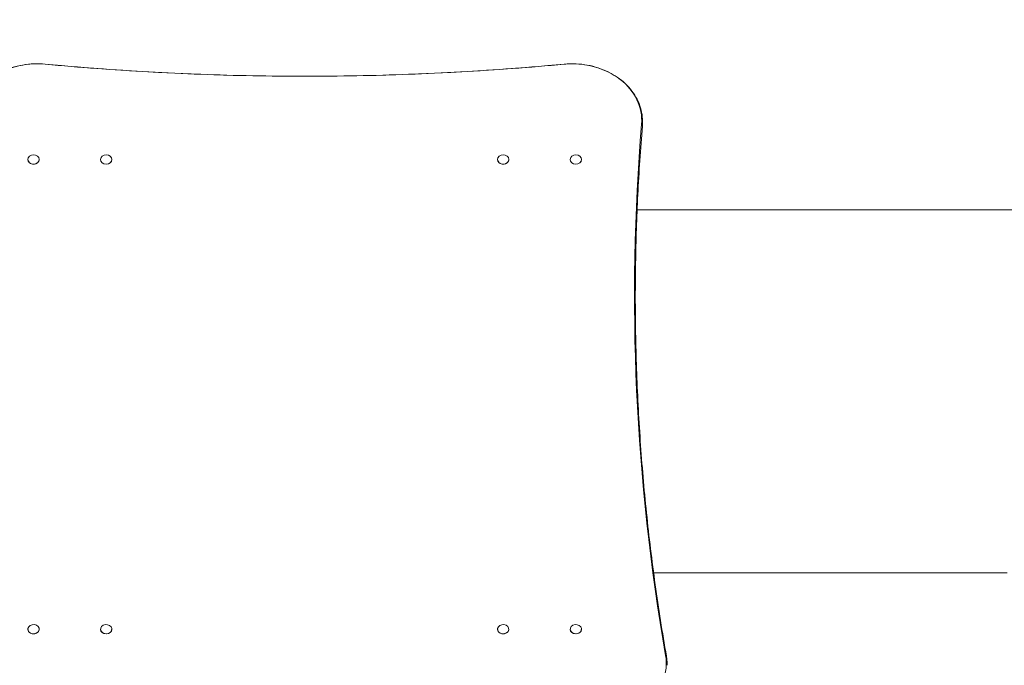
# Model space of a CAD drawing. Units: millimetres. Extents: x -1540 to 5853, y -3027 to 3540.
# Drawn here: x -69 to 1330, y 1284 to 2201 of the extents above; entities that cross this region are included whole.
import ezdxf

# ---------------------------------------------------------------- set-up
doc = ezdxf.new("R2010")
doc.units = ezdxf.units.MM
doc.header["$LTSCALE"] = 0.2
doc.header["$MEASUREMENT"] = 0
doc.header["$PDMODE"] = 1
doc.linetypes.add('BORDER', pattern=[1.75, 0.5, -0.25, 0.5, -0.25, 0, -0.25])
doc.layers.add('HAGS-Dim Plan', color=7, linetype='Continuous', lineweight=100)
doc.layers.add('HAGS-EN1176 Falling Space', color=30, linetype='BORDER')
doc.layers.add('HAGS-Plan', color=7, linetype='Continuous')
doc.styles.get("Standard").update_dxf_attribs({"font": 'g13f12d.shx', "height": 300})
doc.dimstyles.new('HAGS - Dim Plan', dxfattribs={"dimtxt": 300, "dimasz": 200, "dimexe": 0.18, "dimexo": 0.0625, "dimgap": 150, "dimtad": 0, "dimlfac": 0.001, "dimrnd": 0.01, "dimzin": 1, "dimdsep": 46, "dimtxsty": 'Standard', "dimblk": 'HAGS - Dim Plan arrow', "dimcen": 0.1, "dimse1": 1, "dimse2": 1, "dimclrd": 1, "dimadec": 0, "dimazin": 0, "dimtfac": 1, "dimtofl": 0, "dimtmove": 0, "dimatfit": 3, "dimfxl": 1, "dimtolj": 1, "dimtzin": 0, "dimarcsym": 0})

# ---------------------------------------------------------------- blocks, each defined once
blk = doc.blocks.new('HAGS - Dim Plan arrow')
at = {"color": 1, "lineweight": 0}
blk.add_lwpolyline([(0, 0, 0, 0.35, 0), (-1, 0, 0.015, 0.015, 0)], format="xyseb", dxfattribs=at)
blk = doc.blocks.new('*D42')
at = {"layer": 'Defpoints', "color": 0, "transparency": 16777216}
for p in [(4818.3, 1673.2), (-1540, 1000), (4818.3, -2369.5)]:
    blk.add_point(p, dxfattribs=at)
at = {"layer": 'HAGS-Dim Plan', "color": 1, "lineweight": -2, "transparency": 16777216}
for p, q in [((-1340, -2369.5), (1214.1, -2369.5)), ((4618.3, -2369.5), (2442.9, -2369.5))]:
    blk.add_line(p, q, dxfattribs=at)
at = {"layer": 'HAGS-Dim Plan', "color": 1, "lineweight": -2, "transparency": 16777216, "xscale": 200, "yscale": 200, "zscale": 200, "rotation": 180}
blk.add_blockref('HAGS - Dim Plan arrow', (-1540, -2369.5), dxfattribs=at)
at = {"layer": 'HAGS-Dim Plan', "color": 1, "lineweight": -2, "transparency": 16777216, "xscale": 200, "yscale": 200, "zscale": 200}
blk.add_blockref('HAGS - Dim Plan arrow', (4818.3, -2369.5), dxfattribs=at)
at = {"layer": 'HAGS-Dim Plan', "color": 0, "transparency": 16777216, "insert": (1828.5, -2369.5), "char_height": 300, "attachment_point": 5}
blk.add_mtext('\\A1;6.35m', dxfattribs=at)
blk = doc.blocks.new('*D43')
at = {"layer": 'Defpoints', "color": 0, "transparency": 16777216}
for p in [(3793.6, 1446.8, 111.3), (-177.7, 1295.2, 2336.1), (3793.6, -1945.6)]:
    blk.add_point(p, dxfattribs=at)
at = {"layer": 'HAGS-Dim Plan', "color": 1, "lineweight": -2, "transparency": 16777216}
for p, q in [((22.3, -1945.6), (1184.4, -1945.6)), ((3593.6, -1945.6), (2396.3, -1945.6))]:
    blk.add_line(p, q, dxfattribs=at)
at = {"layer": 'HAGS-Dim Plan', "color": 1, "lineweight": -2, "transparency": 16777216, "xscale": 200, "yscale": 200, "zscale": 200, "rotation": 180}
blk.add_blockref('HAGS - Dim Plan arrow', (-177.7, -1945.6), dxfattribs=at)
at = {"layer": 'HAGS-Dim Plan', "color": 1, "lineweight": -2, "transparency": 16777216, "xscale": 200, "yscale": 200, "zscale": 200}
blk.add_blockref('HAGS - Dim Plan arrow', (3793.6, -1945.6), dxfattribs=at)
at = {"layer": 'HAGS-Dim Plan', "color": 0, "transparency": 16777216, "insert": (1790.3, -1945.6), "char_height": 300, "attachment_point": 5}
blk.add_mtext('\\A1;3.95m', dxfattribs=at)

msp = doc.modelspace()

# ---------------------------------------------------------------- linework, layer by layer
at = {"layer": 'HAGS-EN1176 Falling Space'}
msp.add_lwpolyline([(4209.996, -3.611), (4209.996, 468.203), (4282.768, 468.203, 0.40822365), (4772.768, 968.203), (4772.768, 2378.244, 0.40822365), (4282.768, 2878.244), (3935.024, 2878.244, 0.24576074), (2670, 3540), (2000, 3540, 0.11209287), (1335, 3389.019, 0.11209287), (670, 3540), (0, 3540, 0.41421356), (-1540, 2000), (-1540, 0, 0.41421356), (0, -1540), (2670, -1540, 0.41352696)], format="xyb", close=True, dxfattribs=at)
at = {"layer": 'HAGS-Plan', "lineweight": 0}
for p, q in [((816.338, 2056.08), (816.338, 2054.912)), ((-56.94, 2001.902), (-56.942, 2002.017)), ((-40.941, 2002.091), (-40.943, 2002.206)), ((46.293, 2002.091), (46.294, 2002.206)), ((62.291, 2001.902), (62.293, 2002.017)), ((610.384, 2001.902), (610.383, 2002.017)), ((626.383, 2002.091), (626.382, 2002.206)), ((713.617, 2002.091), (713.618, 2002.206)), ((729.616, 2001.902), (729.617, 2002.017)), ((808.722, 1930.438), (1863.954, 1930.438)), ((832.127, 1415.169), (1334.342, 1415.169)), ((-56.94, 1334.862), (-56.941, 1334.977)), ((-40.941, 1335.05), (-40.942, 1335.165)), ((46.292, 1335.05), (46.293, 1335.165)), ((62.291, 1334.862), (62.292, 1334.977)), ((610.385, 1334.862), (610.383, 1334.977)), ((626.384, 1335.05), (626.382, 1335.165)), ((713.616, 1335.05), (713.618, 1335.165)), ((729.615, 1334.862), (729.617, 1334.977)), ((851.338, 1284.98), (851.338, 1283.812))]:
    msp.add_line(p, q, dxfattribs=at)
at = {"layer": 'HAGS-Plan', "lineweight": 0, "extrusion": (0, 0, -1)}
for centre, major_axis, start_param, end_param in [((-43.662, 2057.732), (-98.828, 0), -0.06669025, 1.68571019), ((716.338, 2057.732), (98.828, 0), -1.68571019, 0.06669025), ((751.338, 1286.632), (98.828, 0), -0.14034115, 1.67218948)]:
    msp.add_ellipse(centre, major_axis=major_axis, ratio=0.81168423, start_param=start_param, end_param=end_param, dxfattribs=at)
at = {"layer": 'HAGS-Plan', "lineweight": 0}
for centre, major_axis, ratio, start_param, end_param in [((336.338, 4730.004), (3215.285, 0), 0.81168423, -1.68571019, -1.45588246), ((5306.112, 1808.912), (-4501.172, 0), 0.81168423, -0.06669025, 0.14034115), ((-48.942, 2002.112), (7.999, 0.094), 0.8129049, -0.39370578, 5.88947953), ((-48.941, 2001.996), (-7.999, -0.094), 0.8129049, 0, 2.74788687), ((-48.941, 2001.996), (7.999, 0.094), 0.8129049, -0.39370578, 0), ((54.293, 2002.112), (-7.999, 0.094), 0.8129049, -2.74788687, 3.53529843), ((54.292, 2001.996), (-7.999, 0.094), 0.8129049, 0, 3.14159265), ((618.382, 2002.112), (7.999, 0.094), 0.8129049, -0.39370578, 5.88947953), ((618.384, 2001.996), (-7.999, -0.094), 0.8129049, 0, 2.74788687), ((618.384, 2001.996), (7.999, 0.094), 0.8129049, -0.39370578, 0), ((721.618, 2002.112), (-7.999, 0.094), 0.8129049, -2.74788687, 3.53529843), ((721.616, 2001.996), (-7.999, 0.094), 0.8129049, 0, 3.14159265), ((-48.942, 1335.071), (7.999, 0.094), 0.8129049, -2.1221958, 4.16098951), ((-48.94, 1334.956), (-7.999, -0.094), 0.8129049, 0, 1.01939685), ((-48.94, 1334.956), (7.999, 0.094), 0.8129049, -2.1221958, 0), ((54.293, 1335.071), (-7.999, 0.094), 0.8129049, -1.01939685, 5.26378845), ((54.291, 1334.956), (-7.999, 0.094), 0.8129049, 0, 3.14159265), ((618.383, 1335.071), (7.999, 0.094), 0.8129049, -2.1221958, 4.16098951), ((618.384, 1334.956), (-7.999, -0.094), 0.8129049, 0, 1.01939685), ((618.384, 1334.956), (7.999, 0.094), 0.8129049, -2.1221958, 0), ((721.617, 1335.071), (-7.999, 0.094), 0.8129049, -1.01939685, 5.26378845), ((721.616, 1334.956), (-7.999, 0.094), 0.8129049, 0, 3.14159265)]:
    msp.add_ellipse(centre, major_axis=major_axis, ratio=ratio, start_param=start_param, end_param=end_param, dxfattribs=at)
for points, knots in [([(-32.282, 2137.47), (-42.917, 2138.467), (-53.744, 2138.055), (-74.701, 2134.454), (-84.827, 2131.265), (-103.342, 2122.417), (-111.731, 2116.764), (-125.879, 2103.56), (-131.651, 2096.023), (-139.95, 2079.869), (-142.509, 2071.27), (-143.558, 2060.396), (-143.662, 2058.238), (-143.662, 2056.08)], [4.59747511, 4.59747511, 4.59747511, 4.59747511, 4.92102284, 4.92102284, 5.24451098, 5.24451098, 5.56733979, 5.56733979, 5.88812201, 5.88812201, 6.20505343, 6.20505343, 6.28318531, 6.28318531, 6.28318531, 6.28318531]), ([(-32.282, 2137.47), (16.651, 2132.886), (65.713, 2129.215), (163.994, 2123.706), (213.213, 2121.868), (311.702, 2120.031), (360.973, 2120.031), (459.463, 2121.868), (508.681, 2123.706), (606.962, 2129.215), (656.025, 2132.886), (704.957, 2137.47)], [1.45588246, 1.45588246, 1.45588246, 1.45588246, 1.501848007, 1.501848007, 1.547813553, 1.547813553, 1.5937791, 1.5937791, 1.639744647, 1.639744647, 1.685710194, 1.685710194, 1.685710194, 1.685710194]), ([(816.338, 2056.08), (816.338, 2064.742), (814.648, 2073.4), (808.067, 2089.868), (803.158, 2097.669), (790.588, 2111.676), (782.897, 2117.861), (765.505, 2127.968), (755.791, 2131.872), (735.342, 2136.988), (724.607, 2138.19), (710.92, 2137.918), (707.931, 2137.749), (704.957, 2137.47)], [3.14159265, 3.14159265, 3.14159265, 3.14159265, 3.45522867, 3.45522867, 3.77110891, 3.77110891, 4.0910028, 4.0910028, 4.41344782, 4.41344782, 4.73683571, 4.73683571, 4.82730285, 4.82730285, 4.82730285, 4.82730285]), ([(816.111, 2049.391), (814.778, 2033.195), (813.579, 2016.992), (811.446, 1984.574), (810.513, 1968.36), (808.913, 1935.922), (808.246, 1919.698), (807.179, 1887.246), (806.779, 1871.017), (806.249, 1838.75), (806.115, 1822.713), (806.112, 1806.676)], [6.2164950596, 6.2164950596, 6.2164950596, 6.2164950596, 6.2298331091, 6.2298331091, 6.2431711587, 6.2431711587, 6.2565092082, 6.2565092082, 6.2698472577, 6.2698472577, 6.2830253201, 6.2830253201, 6.2830253201, 6.2830253201]), ([(816.111, 2049.391), (816.141, 2049.759), (816.168, 2050.126), (816.217, 2050.862), (816.238, 2051.23), (816.274, 2051.966), (816.289, 2052.334), (816.314, 2053.07), (816.323, 2053.439), (816.335, 2054.175), (816.338, 2054.544), (816.338, 2054.912)], [3.074902406, 3.074902406, 3.074902406, 3.074902406, 3.0882404556, 3.0882404556, 3.1015785051, 3.1015785051, 3.1149165546, 3.1149165546, 3.1282546041, 3.1282546041, 3.1415926536, 3.1415926536, 3.1415926536, 3.1415926536]), ([(806.112, 1807.26), (806.112, 1773.102), (806.703, 1738.944), (809.065, 1670.655), (810.836, 1636.523), (815.559, 1568.315), (818.509, 1534.237), (825.588, 1466.162), (829.716, 1432.165), (839.146, 1364.278), (844.448, 1330.389), (850.335, 1296.566)], [0, 0, 0, 0, 0.028068229, 0.028068229, 0.056136459, 0.056136459, 0.084204688, 0.084204688, 0.112272918, 0.112272918, 0.140341147, 0.140341147, 0.140341147, 0.140341147]), ([(851.338, 1284.98), (851.338, 1285.755), (851.324, 1286.53), (851.271, 1288.08), (851.231, 1288.854), (851.123, 1290.402), (851.056, 1291.175), (850.896, 1292.72), (850.802, 1293.491), (850.588, 1295.03), (850.468, 1295.799), (850.335, 1296.566)], [3.141592654, 3.141592654, 3.141592654, 3.141592654, 3.169660883, 3.169660883, 3.197729112, 3.197729112, 3.225797342, 3.225797342, 3.253865571, 3.253865571, 3.281933801, 3.281933801, 3.281933801, 3.281933801])]:
    msp.add_open_spline(points, degree=3, knots=knots, dxfattribs=at)

# ---------------------------------------------------------------- dimensions: what is measured, and where the dimension line sits
at = {"layer": 'HAGS-Dim Plan'}
for base, p1, p2, picture, middle in [((4818.312, -2369.543), (-1540, 1000), (4818.312, 1673.224), '*D42', (1828.512, -2369.543)), ((3793.581, -1945.589), (-177.679, 1295.166, 2336.113), (3793.581, 1446.762, 111.302), '*D43', (1790.345, -1945.589))]:
    dim = msp.add_linear_dim(base=base, p1=p1, p2=p2, dimstyle='HAGS - Dim Plan', override={"dimrnd": 0.05, "dimpost": 'm'}, dxfattribs=at)
    dim.commit()
    dim.dimension.update_dxf_attribs({"geometry": picture, "text_midpoint": middle, "dimtype": 160})

doc.saveas('drawing.dxf')
